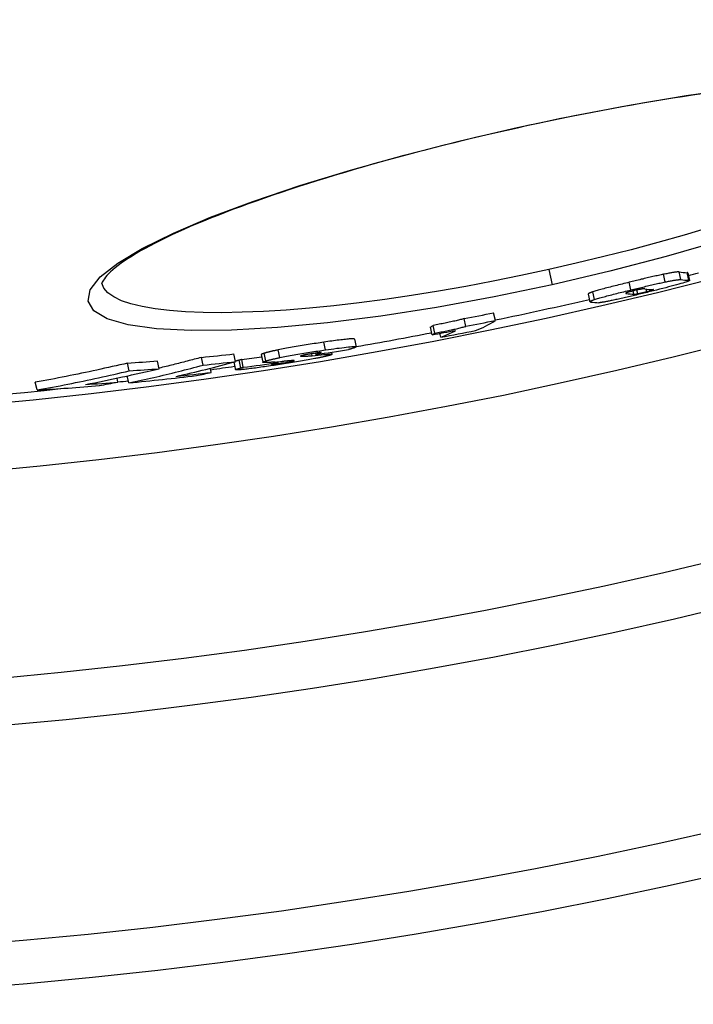
# Model space of a CAD drawing. Units: millimetres. Extents: x 3560 to 23633, y -2176 to 9064.
# Drawn here: x 20692 to 20778, y 786 to 912 of the extents above; entities that cross this region are included whole.
import ezdxf

# ---------------------------------------------------------------- set-up
doc = ezdxf.new("R2010")
doc.units = ezdxf.units.MM

msp = doc.modelspace()

# ---------------------------------------------------------------- linework, layer by layer
for p, q in [((20755.92, 897.79), (20755.9, 897.86)), ((20759.92, 879.75), (20760.35, 877.8)), ((20776.77, 878.47), (20776.55, 879.45)), ((20774.77, 878.17), (20774.56, 879.15)), ((20777.78, 878.38), (20777.56, 879.36)), ((20777.66, 879.33), (20777.87, 878.36)), ((20770.4, 877.16), (20770.18, 878.14)), ((20770.79, 876.62), (20770.7, 877.04)), ((20771.27, 876.68), (20771.16, 877.15)), ((20772.42, 876.94), (20772.35, 877.26)), ((20773.1, 877.12), (20773.08, 877.2)), ((20764.96, 876.63), (20765.18, 875.66)), ((20765.77, 875.94), (20765.56, 876.92)), ((20769.8, 876.71), (20769.79, 876.78)), ((20749.35, 872.52), (20749.13, 873.5)), ((20753.12, 873.26), (20752.9, 874.24)), ((20745.05, 871.44), (20744.84, 872.42)), ((20745.42, 871.66), (20745.2, 872.63)), ((20735.15, 870.9), (20735.37, 869.92)), ((20746.16, 871.13), (20746.05, 871.63)), ((20725.65, 868.54), (20725.43, 869.52)), ((20731.47, 869.52), (20731.25, 870.5)), ((20715.86, 867.58), (20715.64, 868.56)), ((20719.99, 868.02), (20719.77, 869)), ((20720.68, 867.22), (20720.46, 868.2)), ((20720.99, 867.31), (20720.78, 868.28)), ((20723.27, 868.92), (20723.49, 867.94)), ((20723.88, 868.11), (20723.66, 869.09)), ((20727.31, 868.09), (20727.3, 868.16)), ((20728.34, 868.7), (20728.33, 868.75)), ((20729.76, 868.78), (20729.71, 869.03)), ((20730.25, 868.93), (20730.21, 869.11)), ((20730.48, 869), (20730.45, 869.14)), ((20730.9, 869.16), (20730.9, 869.17)), ((20731.3, 868.92), (20731.26, 869.08)), ((20732.21, 869.22), (20732.27, 868.94)), ((20706.45, 866.85), (20706.23, 867.84)), ((20710.26, 867.12), (20710.04, 868.1)), ((20716.91, 866.65), (20716.79, 867.18)), ((20719.76, 867.96), (20719.98, 866.98)), ((20725.29, 867.89), (20725.27, 867.99)), ((20725.45, 867.76), (20725.4, 868)), ((20705, 865.42), (20704.89, 865.91)), ((20706.4, 865.31), (20706.2, 866.2)), ((20694.69, 864.41), (20694.47, 865.39))]:
    msp.add_line(p, q)
at = {"flags": 128}
for points in [[(20755.9, 897.86), (20763.21, 899.4), (20770.43, 900.76), (20777.45, 901.92), (20784.15, 902.86)], [(20779.48, 902.15), (20778.25, 901.97), (20776.99, 901.78), (20775.73, 901.58), (20774.45, 901.37), (20773.16, 901.16), (20771.87, 900.94), (20770.56, 900.71), (20769.25, 900.48), (20767.93, 900.24), (20766.6, 899.99), (20765.27, 899.73), (20763.94, 899.47), (20762.6, 899.21), (20761.27, 898.94), (20759.93, 898.66), (20758.59, 898.37), (20757.25, 898.09), (20755.92, 897.79)], [(20760.35, 877.8), (20752.95, 876.26), (20745.63, 874.92), (20738.5, 873.81), (20731.7, 872.95), (20725.33, 872.36), (20719.5, 872.03), (20714.33, 871.98), (20709.91, 872.21), (20706.32, 872.71), (20703.64, 873.48), (20701.92, 874.49), (20701.2, 875.74), (20701.48, 877.19), (20702.75, 878.81), (20704.98, 880.57), (20708.11, 882.45), (20712.08, 884.41), (20716.8, 886.41), (20722.2, 888.44), (20728.19, 890.46), (20734.66, 892.44), (20741.51, 894.35), (20748.63, 896.17), (20755.9, 897.86)], [(20755.92, 897.79), (20754.58, 897.49), (20753.24, 897.19), (20751.91, 896.88), (20750.57, 896.56), (20749.24, 896.24), (20747.92, 895.92), (20746.6, 895.59), (20745.28, 895.26), (20743.98, 894.93), (20742.68, 894.59), (20741.39, 894.25), (20740.12, 893.9), (20738.86, 893.55), (20737.6, 893.21), (20736.36, 892.85), (20735.14, 892.5), (20733.92, 892.14), (20732.71, 891.78), (20731.52, 891.42), (20730.35, 891.06), (20729.19, 890.69), (20728.05, 890.33), (20726.93, 889.96), (20725.82, 889.59), (20724.74, 889.23), (20723.67, 888.86), (20722.63, 888.49), (20721.61, 888.13), (20720.61, 887.76), (20719.62, 887.39), (20718.67, 887.03), (20717.73, 886.66), (20716.81, 886.3), (20715.92, 885.94), (20715.06, 885.58), (20714.22, 885.22), (20713.4, 884.86), (20712.62, 884.51), (20711.86, 884.16), (20711.13, 883.81), (20710.43, 883.46), (20709.75, 883.12), (20709.11, 882.78), (20708.49, 882.45), (20707.9, 882.12), (20707.34, 881.79), (20706.82, 881.47), (20706.32, 881.16), (20705.86, 880.85), (20705.43, 880.55), (20705.03, 880.26), (20704.67, 879.98), (20704.34, 879.71), (20704.05, 879.45), (20703.8, 879.21), (20703.59, 878.98), (20703.42, 878.77), (20703.28, 878.58), (20703.16, 878.41), (20703.08, 878.27), (20703.01, 878.15), (20702.97, 878.07), (20702.95, 878.01), (20702.94, 878)], [(20780.43, 885.13), (20777.17, 884.15), (20773.82, 883.2), (20770.41, 882.28), (20766.94, 881.4), (20763.44, 880.55), (20759.92, 879.75)], [(20781.83, 883.42), (20774.91, 881.41), (20767.71, 879.53), (20760.35, 877.8)], [(20759.92, 879.75), (20756.38, 878.99), (20752.85, 878.27), (20749.34, 877.61), (20745.86, 877), (20742.42, 876.45), (20739.05, 875.96), (20735.75, 875.52), (20732.54, 875.15), (20729.43, 874.84), (20726.43, 874.6), (20723.56, 874.42), (20720.83, 874.31), (20718.26, 874.26), (20715.86, 874.29), (20713.62, 874.37), (20711.58, 874.53), (20709.74, 874.75), (20708.09, 875.03), (20706.67, 875.38), (20705.46, 875.79), (20704.48, 876.26), (20703.73, 876.79), (20703.22, 877.37), (20702.94, 878)], [(20776.55, 879.45), (20776.53, 879.45), (20776.5, 879.46), (20776.47, 879.46), (20776.43, 879.46), (20776.39, 879.45), (20776.34, 879.45), (20776.29, 879.45), (20776.23, 879.44), (20776.17, 879.44), (20776.1, 879.43), (20776.03, 879.42), (20775.95, 879.41), (20775.87, 879.39), (20775.77, 879.38), (20775.68, 879.36), (20775.58, 879.35), (20775.47, 879.33), (20775.35, 879.31), (20775.23, 879.28), (20775.11, 879.26), (20774.98, 879.23), (20774.84, 879.21), (20774.7, 879.18), (20774.56, 879.15)], [(20774.56, 879.15), (20774.4, 879.12), (20774.24, 879.08), (20774.08, 879.05), (20773.91, 879.01), (20773.74, 878.97), (20773.56, 878.94), (20773.39, 878.9), (20773.21, 878.86), (20773.03, 878.81), (20772.84, 878.77), (20772.66, 878.73), (20772.47, 878.69), (20772.28, 878.64), (20772.09, 878.6), (20771.9, 878.55), (20771.71, 878.51), (20771.52, 878.46), (20771.33, 878.42), (20771.13, 878.37), (20770.94, 878.32), (20770.75, 878.28), (20770.56, 878.23), (20770.37, 878.18), (20770.18, 878.14)], [(20777.78, 878.38), (20777.83, 878.38), (20777.86, 878.37), (20777.87, 878.36), (20777.87, 878.34), (20777.85, 878.32), (20777.8, 878.3), (20777.73, 878.27), (20777.64, 878.23), (20777.52, 878.19), (20777.38, 878.14), (20777.21, 878.09), (20777, 878.03), (20776.76, 877.96), (20776.5, 877.89), (20776.21, 877.81), (20775.89, 877.72), (20775.55, 877.63), (20775.2, 877.54), (20774.83, 877.44), (20774.45, 877.34), (20774.06, 877.25), (20773.66, 877.15), (20773.26, 877.05), (20772.85, 876.95)], [(20774.77, 878.17), (20774.92, 878.2), (20775.06, 878.23), (20775.19, 878.26), (20775.32, 878.28), (20775.45, 878.31), (20775.57, 878.33), (20775.68, 878.35), (20775.79, 878.37), (20775.89, 878.39), (20775.99, 878.4), (20776.08, 878.42), (20776.17, 878.43), (20776.25, 878.44), (20776.32, 878.45), (20776.39, 878.46), (20776.45, 878.46), (20776.51, 878.47), (20776.56, 878.47), (20776.6, 878.48), (20776.65, 878.48), (20776.68, 878.48), (20776.72, 878.48), (20776.75, 878.48), (20776.77, 878.47)], [(20777.66, 879.33), (20777.66, 879.34), (20777.66, 879.34), (20777.65, 879.34), (20777.65, 879.34), (20777.65, 879.34), (20777.65, 879.34), (20777.65, 879.35), (20777.64, 879.35), (20777.64, 879.35), (20777.64, 879.35), (20777.63, 879.35), (20777.63, 879.35), (20777.63, 879.35), (20777.62, 879.35), (20777.62, 879.35), (20777.61, 879.35), (20777.61, 879.36), (20777.6, 879.36), (20777.6, 879.36), (20777.59, 879.36), (20777.58, 879.36), (20777.58, 879.36), (20777.57, 879.36), (20777.56, 879.36)], [(20770.18, 878.14), (20769.95, 878.08), (20769.73, 878.02), (20769.5, 877.97), (20769.27, 877.91), (20769.05, 877.86), (20768.82, 877.8), (20768.6, 877.74), (20768.38, 877.69), (20768.17, 877.63), (20767.95, 877.58), (20767.74, 877.53), (20767.53, 877.47), (20767.33, 877.42), (20767.13, 877.37), (20766.94, 877.31), (20766.75, 877.26), (20766.57, 877.21), (20766.4, 877.17), (20766.23, 877.12), (20766.08, 877.07), (20765.93, 877.03), (20765.79, 876.99), (20765.67, 876.95), (20765.56, 876.92)], [(20765.77, 875.94), (20765.89, 875.98), (20766.01, 876.01), (20766.15, 876.05), (20766.29, 876.1), (20766.45, 876.14), (20766.61, 876.19), (20766.79, 876.24), (20766.97, 876.29), (20767.15, 876.34), (20767.35, 876.39), (20767.55, 876.44), (20767.75, 876.49), (20767.96, 876.55), (20768.17, 876.6), (20768.38, 876.66), (20768.6, 876.71), (20768.82, 876.77), (20769.04, 876.82), (20769.26, 876.88), (20769.49, 876.93), (20769.72, 876.99), (20769.94, 877.05), (20770.17, 877.1), (20770.4, 877.16)], [(20772.85, 876.95), (20772.66, 876.9), (20772.46, 876.85), (20772.26, 876.8), (20772.06, 876.75), (20771.86, 876.71), (20771.67, 876.66), (20771.47, 876.61), (20771.27, 876.56), (20771.07, 876.51), (20770.87, 876.47), (20770.68, 876.42), (20770.48, 876.38), (20770.29, 876.33), (20770.1, 876.29), (20769.91, 876.24), (20769.72, 876.2), (20769.53, 876.16), (20769.35, 876.11), (20769.17, 876.07), (20768.99, 876.03), (20768.82, 876), (20768.65, 875.96), (20768.49, 875.92), (20768.33, 875.89)], [(20770.84, 877.08), (20770.8, 877.07), (20770.75, 877.05), (20770.7, 877.04), (20770.66, 877.03), (20770.61, 877.02), (20770.57, 877.01), (20770.52, 877), (20770.48, 876.98), (20770.43, 876.97), (20770.39, 876.96), (20770.34, 876.95), (20770.3, 876.94), (20770.26, 876.93), (20770.22, 876.92), (20770.18, 876.91), (20770.15, 876.9), (20770.11, 876.89), (20770.08, 876.88), (20770.04, 876.87), (20770.01, 876.86), (20769.98, 876.85), (20769.96, 876.84), (20769.93, 876.83), (20769.91, 876.83)], [(20770.4, 877.16), (20770.59, 877.21), (20770.78, 877.25), (20770.97, 877.3), (20771.16, 877.34), (20771.35, 877.39), (20771.54, 877.44), (20771.73, 877.48), (20771.93, 877.53), (20772.12, 877.57), (20772.31, 877.62), (20772.5, 877.66), (20772.68, 877.71), (20772.87, 877.75), (20773.06, 877.79), (20773.24, 877.84), (20773.42, 877.88), (20773.6, 877.92), (20773.78, 877.96), (20773.96, 878), (20774.13, 878.03), (20774.29, 878.07), (20774.46, 878.11), (20774.62, 878.14), (20774.77, 878.17)], [(20772.17, 877.29), (20772.15, 877.29), (20772.14, 877.29), (20772.12, 877.29), (20772.1, 877.29), (20772.07, 877.29), (20772.05, 877.29), (20772.02, 877.29), (20771.99, 877.29), (20771.96, 877.29), (20771.93, 877.29), (20771.89, 877.28), (20771.85, 877.28), (20771.8, 877.27), (20771.75, 877.26), (20771.69, 877.26), (20771.63, 877.25), (20771.56, 877.23), (20771.48, 877.22), (20771.39, 877.2), (20771.29, 877.18), (20771.19, 877.16), (20771.08, 877.13), (20770.96, 877.11), (20770.84, 877.08)], [(20771.27, 876.68), (20771.3, 876.68), (20771.33, 876.69), (20771.37, 876.7), (20771.4, 876.7), (20771.44, 876.71), (20771.49, 876.72), (20771.53, 876.73), (20771.57, 876.74), (20771.62, 876.75), (20771.67, 876.76), (20771.72, 876.77), (20771.77, 876.78), (20771.82, 876.8), (20771.87, 876.81), (20771.93, 876.82), (20771.98, 876.83), (20772.04, 876.85), (20772.09, 876.86), (20772.15, 876.87), (20772.2, 876.89), (20772.26, 876.9), (20772.31, 876.91), (20772.37, 876.93), (20772.42, 876.94)], [(20772.42, 876.94), (20772.46, 876.95), (20772.5, 876.96), (20772.54, 876.97), (20772.57, 876.98), (20772.61, 876.99), (20772.64, 877), (20772.68, 877), (20772.71, 877.01), (20772.74, 877.02), (20772.77, 877.03), (20772.8, 877.04), (20772.83, 877.05), (20772.86, 877.05), (20772.89, 877.06), (20772.91, 877.07), (20772.94, 877.07), (20772.96, 877.08), (20772.98, 877.09), (20773, 877.09), (20773.02, 877.1), (20773.04, 877.1), (20773.06, 877.11), (20773.08, 877.12), (20773.1, 877.12)], [(20773.1, 877.12), (20773.12, 877.13), (20773.14, 877.13), (20773.15, 877.14), (20773.17, 877.14), (20773.19, 877.15), (20773.2, 877.16), (20773.21, 877.16), (20773.22, 877.16), (20773.23, 877.17), (20773.24, 877.17), (20773.25, 877.18), (20773.26, 877.18), (20773.26, 877.18), (20773.27, 877.18), (20773.27, 877.19), (20773.27, 877.19), (20773.27, 877.19), (20773.27, 877.19), (20773.27, 877.19), (20773.27, 877.2), (20773.27, 877.2), (20773.26, 877.2), (20773.26, 877.2), (20773.25, 877.2)], [(20765.56, 876.92), (20765.5, 876.9), (20765.44, 876.88), (20765.39, 876.86), (20765.35, 876.84), (20765.3, 876.83), (20765.26, 876.81), (20765.22, 876.8), (20765.19, 876.78), (20765.16, 876.77), (20765.13, 876.76), (20765.1, 876.75), (20765.08, 876.73), (20765.06, 876.72), (20765.04, 876.71), (20765.02, 876.7), (20765.01, 876.69), (20765, 876.69), (20764.99, 876.68), (20764.98, 876.67), (20764.97, 876.66), (20764.97, 876.65), (20764.96, 876.65), (20764.96, 876.64), (20764.96, 876.63)], [(20765.29, 875.61), (20765.26, 875.62), (20765.24, 875.62), (20765.23, 875.62), (20765.21, 875.63), (20765.2, 875.64), (20765.19, 875.64), (20765.18, 875.65), (20765.18, 875.66), (20765.18, 875.67), (20765.18, 875.68), (20765.19, 875.69), (20765.2, 875.7), (20765.22, 875.71), (20765.24, 875.73), (20765.27, 875.74), (20765.3, 875.76), (20765.33, 875.78), (20765.38, 875.79), (20765.42, 875.81), (20765.48, 875.84), (20765.54, 875.86), (20765.61, 875.88), (20765.69, 875.91), (20765.77, 875.94)], [(20768.33, 875.89), (20768.18, 875.86), (20768.03, 875.83), (20767.9, 875.8), (20767.76, 875.77), (20767.64, 875.74), (20767.51, 875.72), (20767.4, 875.7), (20767.29, 875.67), (20767.18, 875.65), (20767.08, 875.64), (20766.99, 875.62), (20766.91, 875.6), (20766.83, 875.59), (20766.75, 875.58), (20766.68, 875.57), (20766.62, 875.56), (20766.56, 875.55), (20766.51, 875.54), (20766.46, 875.54), (20766.42, 875.53), (20766.38, 875.53), (20766.35, 875.53), (20766.32, 875.53), (20766.3, 875.53)], [(20769.91, 876.83), (20769.88, 876.82), (20769.85, 876.81), (20769.83, 876.8), (20769.8, 876.79), (20769.79, 876.78), (20769.77, 876.77), (20769.76, 876.77), (20769.75, 876.76), (20769.75, 876.75), (20769.74, 876.75), (20769.74, 876.74), (20769.74, 876.74), (20769.74, 876.74), (20769.74, 876.73), (20769.74, 876.73), (20769.75, 876.73), (20769.75, 876.72), (20769.76, 876.72), (20769.76, 876.72), (20769.77, 876.72), (20769.78, 876.71), (20769.79, 876.71), (20769.8, 876.71), (20769.8, 876.71)], [(20770.79, 876.62), (20770.8, 876.62), (20770.82, 876.62), (20770.83, 876.62), (20770.84, 876.62), (20770.85, 876.62), (20770.87, 876.62), (20770.88, 876.62), (20770.89, 876.62), (20770.91, 876.62), (20770.93, 876.63), (20770.94, 876.63), (20770.96, 876.63), (20770.98, 876.63), (20771, 876.63), (20771.02, 876.64), (20771.04, 876.64), (20771.07, 876.64), (20771.09, 876.64), (20771.12, 876.65), (20771.14, 876.65), (20771.17, 876.66), (20771.2, 876.66), (20771.24, 876.67), (20771.27, 876.68)], [(20749.13, 873.5), (20749.03, 873.47), (20748.93, 873.44), (20748.81, 873.41), (20748.69, 873.38), (20748.55, 873.34), (20748.41, 873.31), (20748.26, 873.27), (20748.11, 873.24), (20747.94, 873.2), (20747.78, 873.16), (20747.61, 873.12), (20747.43, 873.08), (20747.25, 873.05), (20747.07, 873.01), (20746.89, 872.97), (20746.71, 872.93), (20746.52, 872.89), (20746.34, 872.86), (20746.15, 872.82), (20745.96, 872.78), (20745.77, 872.74), (20745.58, 872.71), (20745.39, 872.67), (20745.2, 872.63)], [(20745.42, 871.66), (20745.61, 871.69), (20745.8, 871.73), (20745.99, 871.77), (20746.18, 871.8), (20746.37, 871.84), (20746.55, 871.88), (20746.74, 871.92), (20746.92, 871.95), (20747.11, 871.99), (20747.29, 872.03), (20747.47, 872.07), (20747.65, 872.11), (20747.82, 872.15), (20747.99, 872.18), (20748.16, 872.22), (20748.32, 872.26), (20748.48, 872.29), (20748.63, 872.33), (20748.77, 872.36), (20748.9, 872.4), (20749.03, 872.43), (20749.14, 872.46), (20749.25, 872.49), (20749.35, 872.52)], [(20735.15, 870.9), (20735.14, 870.91), (20735.12, 870.92), (20735.08, 870.93), (20735.02, 870.93), (20734.95, 870.94), (20734.87, 870.93), (20734.76, 870.93), (20734.64, 870.92), (20734.5, 870.91), (20734.35, 870.9), (20734.19, 870.88), (20734.01, 870.86), (20733.82, 870.84), (20733.62, 870.82), (20733.41, 870.79), (20733.19, 870.77), (20732.97, 870.74), (20732.73, 870.71), (20732.5, 870.67), (20732.26, 870.64), (20732.01, 870.61), (20731.76, 870.57), (20731.51, 870.53), (20731.25, 870.5)], [(20725.43, 869.52), (20725.33, 869.5), (20725.23, 869.48), (20725.14, 869.46), (20725.04, 869.44), (20724.95, 869.42), (20724.86, 869.4), (20724.77, 869.38), (20724.69, 869.36), (20724.61, 869.34), (20724.53, 869.32), (20724.45, 869.3), (20724.38, 869.28), (20724.3, 869.27), (20724.23, 869.25), (20724.17, 869.23), (20724.1, 869.21), (20724.04, 869.2), (20723.98, 869.18), (20723.92, 869.17), (20723.86, 869.15), (20723.81, 869.14), (20723.76, 869.12), (20723.71, 869.11), (20723.66, 869.09)], [(20731.25, 870.5), (20731.01, 870.46), (20730.77, 870.43), (20730.52, 870.39), (20730.27, 870.35), (20730.02, 870.32), (20729.77, 870.28), (20729.52, 870.24), (20729.26, 870.2), (20729.01, 870.16), (20728.75, 870.12), (20728.5, 870.08), (20728.24, 870.04), (20727.99, 869.99), (20727.73, 869.95), (20727.48, 869.91), (20727.23, 869.86), (20726.99, 869.82), (20726.75, 869.78), (20726.51, 869.73), (20726.28, 869.69), (20726.06, 869.65), (20725.84, 869.6), (20725.64, 869.56), (20725.43, 869.52)], [(20725.65, 868.54), (20725.85, 868.58), (20726.06, 868.62), (20726.28, 868.67), (20726.5, 868.71), (20726.73, 868.75), (20726.97, 868.8), (20727.21, 868.84), (20727.45, 868.88), (20727.7, 868.93), (20727.95, 868.97), (20728.21, 869.01), (20728.46, 869.06), (20728.72, 869.1), (20728.97, 869.14), (20729.23, 869.18), (20729.48, 869.22), (20729.74, 869.26), (20729.99, 869.3), (20730.24, 869.34), (20730.49, 869.37), (20730.74, 869.41), (20730.98, 869.45), (20731.23, 869.48), (20731.47, 869.52)], [(20731.47, 869.52), (20731.83, 869.57), (20732.19, 869.62), (20732.54, 869.67), (20732.89, 869.72), (20733.22, 869.76), (20733.54, 869.8), (20733.84, 869.84), (20734.12, 869.87), (20734.38, 869.9), (20734.62, 869.92), (20734.82, 869.94), (20735, 869.95), (20735.14, 869.96), (20735.24, 869.95), (20735.32, 869.95), (20735.36, 869.93), (20735.37, 869.91), (20735.36, 869.89), (20735.32, 869.86), (20735.26, 869.83), (20735.17, 869.8), (20735.07, 869.76), (20734.96, 869.72), (20734.83, 869.68)], [(20734.83, 869.68), (20734.81, 869.67), (20734.8, 869.67), (20734.78, 869.67), (20734.77, 869.66), (20734.75, 869.66), (20734.74, 869.65), (20734.72, 869.65), (20734.7, 869.64), (20734.68, 869.64), (20734.67, 869.63), (20734.65, 869.63), (20734.63, 869.62), (20734.61, 869.62), (20734.6, 869.61), (20734.58, 869.61), (20734.56, 869.6), (20734.54, 869.6), (20734.52, 869.59), (20734.5, 869.58), (20734.48, 869.58), (20734.46, 869.57), (20734.44, 869.57), (20734.42, 869.56), (20734.4, 869.56)], [(20715.64, 868.56), (20715.42, 868.5), (20715.19, 868.44), (20714.97, 868.38), (20714.74, 868.32), (20714.52, 868.26), (20714.3, 868.2), (20714.07, 868.15), (20713.85, 868.09), (20713.62, 868.03), (20713.4, 867.97), (20713.17, 867.91), (20712.95, 867.86), (20712.72, 867.8), (20712.5, 867.74), (20712.27, 867.69), (20712.05, 867.63), (20711.82, 867.57), (20711.6, 867.52), (20711.37, 867.46), (20711.15, 867.41), (20710.92, 867.35), (20710.7, 867.3), (20710.47, 867.25), (20710.24, 867.19)], [(20720.46, 868.2), (20720.44, 868.2), (20720.42, 868.19), (20720.39, 868.18), (20720.37, 868.18), (20720.35, 868.17), (20720.33, 868.17), (20720.3, 868.16), (20720.28, 868.15), (20720.26, 868.15), (20720.24, 868.14), (20720.22, 868.14), (20720.2, 868.13), (20720.18, 868.12), (20720.16, 868.12), (20720.14, 868.11), (20720.12, 868.11), (20720.1, 868.1), (20720.08, 868.09), (20720.06, 868.09), (20720.05, 868.08), (20720.03, 868.08), (20720.01, 868.07), (20719.99, 868.07), (20719.98, 868.06)], [(20720.78, 868.28), (20720.76, 868.28), (20720.75, 868.28), (20720.74, 868.28), (20720.73, 868.27), (20720.72, 868.27), (20720.7, 868.27), (20720.69, 868.26), (20720.68, 868.26), (20720.67, 868.26), (20720.65, 868.25), (20720.64, 868.25), (20720.63, 868.25), (20720.61, 868.24), (20720.6, 868.24), (20720.59, 868.24), (20720.57, 868.23), (20720.56, 868.23), (20720.55, 868.23), (20720.53, 868.22), (20720.52, 868.22), (20720.51, 868.21), (20720.49, 868.21), (20720.48, 868.21), (20720.46, 868.2)], [(20723.66, 869.09), (20723.63, 869.08), (20723.6, 869.07), (20723.57, 869.06), (20723.55, 869.05), (20723.52, 869.05), (20723.5, 869.04), (20723.47, 869.03), (20723.45, 869.02), (20723.43, 869.01), (20723.41, 869), (20723.39, 869), (20723.37, 868.99), (20723.35, 868.98), (20723.34, 868.98), (20723.33, 868.97), (20723.31, 868.96), (20723.3, 868.96), (20723.29, 868.95), (20723.29, 868.94), (20723.28, 868.94), (20723.27, 868.93), (20723.27, 868.93), (20723.27, 868.92), (20723.27, 868.92)], [(20723.88, 868.11), (20723.93, 868.13), (20723.98, 868.14), (20724.03, 868.16), (20724.08, 868.17), (20724.14, 868.19), (20724.19, 868.2), (20724.25, 868.22), (20724.32, 868.24), (20724.38, 868.25), (20724.45, 868.27), (20724.52, 868.29), (20724.59, 868.3), (20724.67, 868.32), (20724.74, 868.34), (20724.82, 868.36), (20724.91, 868.38), (20724.99, 868.4), (20725.08, 868.42), (20725.17, 868.44), (20725.26, 868.46), (20725.35, 868.48), (20725.45, 868.5), (20725.55, 868.52), (20725.65, 868.54)], [(20730.1, 868.41), (20729.9, 868.37), (20729.68, 868.33), (20729.46, 868.29), (20729.24, 868.24), (20729, 868.2), (20728.76, 868.16), (20728.52, 868.12), (20728.27, 868.08), (20728.02, 868.03), (20727.76, 867.99), (20727.51, 867.95), (20727.25, 867.9), (20726.99, 867.86), (20726.73, 867.82), (20726.47, 867.78), (20726.21, 867.74), (20725.95, 867.7), (20725.7, 867.66), (20725.44, 867.62), (20725.19, 867.59), (20724.93, 867.55), (20724.68, 867.51), (20724.44, 867.48), (20724.19, 867.44)], [(20727.17, 868.15), (20727.14, 868.15), (20727.11, 868.15), (20727.07, 868.14), (20727.03, 868.14), (20726.99, 868.14), (20726.94, 868.13), (20726.89, 868.13), (20726.84, 868.13), (20726.79, 868.12), (20726.74, 868.12), (20726.69, 868.11), (20726.64, 868.11), (20726.58, 868.1), (20726.53, 868.1), (20726.47, 868.09), (20726.41, 868.09), (20726.36, 868.08), (20726.3, 868.08), (20726.24, 868.07), (20726.18, 868.07), (20726.13, 868.06), (20726.07, 868.06), (20726.02, 868.06), (20725.96, 868.05)], [(20727.31, 868.09), (20727.34, 868.1), (20727.37, 868.1), (20727.39, 868.11), (20727.41, 868.12), (20727.43, 868.12), (20727.44, 868.13), (20727.45, 868.13), (20727.45, 868.14), (20727.46, 868.14), (20727.46, 868.15), (20727.45, 868.15), (20727.45, 868.15), (20727.44, 868.15), (20727.42, 868.16), (20727.41, 868.16), (20727.39, 868.16), (20727.37, 868.16), (20727.35, 868.16), (20727.32, 868.16), (20727.3, 868.16), (20727.27, 868.16), (20727.24, 868.15), (20727.21, 868.15), (20727.17, 868.15)], [(20728.36, 868.76), (20728.35, 868.76), (20728.34, 868.75), (20728.32, 868.75), (20728.31, 868.74), (20728.3, 868.74), (20728.29, 868.74), (20728.29, 868.73), (20728.28, 868.73), (20728.28, 868.73), (20728.27, 868.72), (20728.27, 868.72), (20728.27, 868.72), (20728.27, 868.72), (20728.27, 868.71), (20728.27, 868.71), (20728.28, 868.71), (20728.28, 868.71), (20728.29, 868.71), (20728.29, 868.71), (20728.3, 868.7), (20728.31, 868.7), (20728.32, 868.7), (20728.33, 868.7), (20728.34, 868.7)], [(20728.34, 868.7), (20728.37, 868.7), (20728.41, 868.7), (20728.45, 868.7), (20728.5, 868.7), (20728.55, 868.7), (20728.6, 868.7), (20728.66, 868.71), (20728.71, 868.71), (20728.77, 868.71), (20728.83, 868.72), (20728.89, 868.72), (20728.95, 868.72), (20729.02, 868.73), (20729.08, 868.73), (20729.14, 868.74), (20729.21, 868.74), (20729.28, 868.75), (20729.35, 868.75), (20729.41, 868.76), (20729.48, 868.76), (20729.55, 868.77), (20729.62, 868.77), (20729.69, 868.78), (20729.76, 868.78)], [(20730.09, 869.09), (20730, 869.08), (20729.91, 869.07), (20729.82, 869.05), (20729.73, 869.04), (20729.64, 869.02), (20729.55, 869.01), (20729.46, 868.99), (20729.36, 868.98), (20729.27, 868.96), (20729.19, 868.95), (20729.1, 868.93), (20729.02, 868.92), (20728.94, 868.9), (20728.86, 868.89), (20728.8, 868.87), (20728.73, 868.86), (20728.67, 868.84), (20728.61, 868.83), (20728.56, 868.82), (20728.52, 868.8), (20728.47, 868.79), (20728.43, 868.78), (20728.4, 868.77), (20728.36, 868.76)], [(20730.9, 869.16), (20730.9, 869.16), (20730.9, 869.17), (20730.89, 869.17), (20730.89, 869.17), (20730.88, 869.17), (20730.86, 869.17), (20730.85, 869.17), (20730.83, 869.17), (20730.8, 869.17), (20730.78, 869.17), (20730.74, 869.17), (20730.71, 869.17), (20730.67, 869.17), (20730.63, 869.16), (20730.59, 869.16), (20730.54, 869.15), (20730.49, 869.15), (20730.44, 869.14), (20730.38, 869.13), (20730.33, 869.12), (20730.27, 869.12), (20730.21, 869.11), (20730.15, 869.1), (20730.09, 869.09)], [(20731.91, 868.8), (20731.86, 868.79), (20731.81, 868.78), (20731.76, 868.76), (20731.7, 868.75), (20731.64, 868.73), (20731.58, 868.72), (20731.52, 868.71), (20731.46, 868.69), (20731.39, 868.68), (20731.32, 868.66), (20731.25, 868.64), (20731.18, 868.63), (20731.1, 868.61), (20731.02, 868.59), (20730.94, 868.58), (20730.86, 868.56), (20730.77, 868.54), (20730.69, 868.52), (20730.59, 868.5), (20730.5, 868.48), (20730.4, 868.47), (20730.31, 868.45), (20730.2, 868.43), (20730.1, 868.41)], [(20730.48, 869), (20730.51, 869.01), (20730.53, 869.02), (20730.55, 869.02), (20730.58, 869.03), (20730.6, 869.04), (20730.62, 869.05), (20730.64, 869.05), (20730.66, 869.06), (20730.68, 869.07), (20730.7, 869.07), (20730.72, 869.08), (20730.74, 869.09), (20730.76, 869.09), (20730.78, 869.1), (20730.8, 869.11), (20730.81, 869.11), (20730.83, 869.12), (20730.84, 869.13), (20730.86, 869.13), (20730.87, 869.14), (20730.88, 869.14), (20730.89, 869.15), (20730.9, 869.15), (20730.9, 869.16)], [(20731.3, 868.92), (20731.41, 868.93), (20731.52, 868.94), (20731.63, 868.95), (20731.72, 868.95), (20731.81, 868.96), (20731.89, 868.96), (20731.97, 868.97), (20732.04, 868.97), (20732.1, 868.97), (20732.15, 868.97), (20732.19, 868.97), (20732.23, 868.96), (20732.25, 868.96), (20732.27, 868.95), (20732.27, 868.94), (20732.27, 868.93), (20732.26, 868.92), (20732.23, 868.91), (20732.2, 868.89), (20732.16, 868.88), (20732.11, 868.86), (20732.05, 868.84), (20731.98, 868.82), (20731.91, 868.8)], [(20706.23, 867.84), (20705.75, 867.72), (20705.26, 867.61), (20704.77, 867.5), (20704.28, 867.39), (20703.79, 867.28), (20703.3, 867.17), (20702.82, 867.06), (20702.33, 866.95), (20701.84, 866.85), (20701.35, 866.74), (20700.86, 866.64), (20700.37, 866.54), (20699.88, 866.44), (20699.39, 866.34), (20698.9, 866.24), (20698.4, 866.14), (20697.91, 866.04), (20697.42, 865.95), (20696.93, 865.85), (20696.44, 865.76), (20695.95, 865.66), (20695.46, 865.57), (20694.96, 865.48), (20694.47, 865.39)], [(20706.4, 865.31), (20706.79, 865.39), (20707.19, 865.48), (20707.59, 865.56), (20707.98, 865.65), (20708.38, 865.74), (20708.78, 865.82), (20709.17, 865.91), (20709.57, 866), (20709.96, 866.1), (20710.36, 866.19), (20710.75, 866.28), (20711.15, 866.38), (20711.54, 866.47), (20711.93, 866.57), (20712.33, 866.66), (20712.72, 866.76), (20713.11, 866.86), (20713.51, 866.96), (20713.9, 867.06), (20714.29, 867.16), (20714.68, 867.27), (20715.07, 867.37), (20715.47, 867.48), (20715.86, 867.58)], [(20720.03, 866.96), (20720, 866.96), (20719.99, 866.97), (20719.98, 866.97), (20719.98, 866.98), (20719.98, 866.99), (20719.98, 866.99), (20720, 867), (20720.01, 867.01), (20720.03, 867.02), (20720.05, 867.03), (20720.08, 867.04), (20720.11, 867.05), (20720.15, 867.07), (20720.18, 867.08), (20720.22, 867.09), (20720.27, 867.11), (20720.31, 867.12), (20720.36, 867.13), (20720.41, 867.15), (20720.46, 867.16), (20720.51, 867.18), (20720.57, 867.19), (20720.62, 867.21), (20720.68, 867.22)], [(20724.19, 867.44), (20723.95, 867.41), (20723.71, 867.37), (20723.47, 867.34), (20723.23, 867.31), (20723, 867.27), (20722.77, 867.24), (20722.54, 867.21), (20722.32, 867.18), (20722.11, 867.16), (20721.9, 867.13), (20721.7, 867.11), (20721.5, 867.08), (20721.31, 867.06), (20721.13, 867.04), (20720.96, 867.02), (20720.81, 867.01), (20720.66, 866.99), (20720.53, 866.98), (20720.41, 866.97), (20720.3, 866.96), (20720.21, 866.96), (20720.14, 866.96), (20720.07, 866.96), (20720.03, 866.96)], [(20720.68, 867.22), (20720.7, 867.23), (20720.71, 867.23), (20720.73, 867.24), (20720.74, 867.24), (20720.75, 867.24), (20720.77, 867.25), (20720.78, 867.25), (20720.79, 867.25), (20720.8, 867.26), (20720.82, 867.26), (20720.83, 867.26), (20720.84, 867.27), (20720.86, 867.27), (20720.87, 867.27), (20720.88, 867.28), (20720.9, 867.28), (20720.91, 867.28), (20720.92, 867.29), (20720.93, 867.29), (20720.95, 867.29), (20720.96, 867.3), (20720.97, 867.3), (20720.98, 867.3), (20720.99, 867.31)], [(20723.56, 867.91), (20723.54, 867.91), (20723.52, 867.92), (20723.51, 867.92), (20723.5, 867.92), (20723.49, 867.93), (20723.49, 867.94), (20723.49, 867.94), (20723.49, 867.95), (20723.49, 867.96), (20723.5, 867.96), (20723.51, 867.97), (20723.53, 867.98), (20723.54, 867.99), (20723.56, 868), (20723.58, 868.01), (20723.61, 868.02), (20723.64, 868.03), (20723.66, 868.04), (20723.69, 868.05), (20723.73, 868.06), (20723.76, 868.07), (20723.8, 868.09), (20723.84, 868.1), (20723.88, 868.11)], [(20725.04, 867.97), (20724.96, 867.97), (20724.88, 867.96), (20724.8, 867.96), (20724.73, 867.95), (20724.65, 867.94), (20724.58, 867.94), (20724.5, 867.93), (20724.43, 867.93), (20724.36, 867.93), (20724.29, 867.92), (20724.22, 867.92), (20724.16, 867.91), (20724.1, 867.91), (20724.03, 867.91), (20723.97, 867.91), (20723.92, 867.9), (20723.86, 867.9), (20723.81, 867.9), (20723.76, 867.9), (20723.71, 867.9), (20723.66, 867.9), (20723.62, 867.9), (20723.59, 867.91), (20723.56, 867.91)], [(20724.87, 867.78), (20724.83, 867.77), (20724.78, 867.76), (20724.74, 867.74), (20724.7, 867.73), (20724.67, 867.72), (20724.63, 867.71), (20724.61, 867.7), (20724.59, 867.69), (20724.57, 867.68), (20724.56, 867.68), (20724.56, 867.67), (20724.56, 867.67), (20724.58, 867.66), (20724.6, 867.66), (20724.63, 867.66), (20724.68, 867.67), (20724.74, 867.67), (20724.81, 867.68), (20724.9, 867.69), (20724.99, 867.7), (20725.1, 867.71), (20725.21, 867.73), (20725.33, 867.74), (20725.45, 867.76)], [(20725.29, 867.89), (20725.28, 867.89), (20725.26, 867.88), (20725.25, 867.88), (20725.23, 867.88), (20725.21, 867.87), (20725.2, 867.87), (20725.18, 867.86), (20725.17, 867.86), (20725.15, 867.86), (20725.13, 867.85), (20725.12, 867.85), (20725.1, 867.84), (20725.08, 867.84), (20725.06, 867.83), (20725.05, 867.83), (20725.03, 867.82), (20725.01, 867.82), (20724.99, 867.81), (20724.97, 867.81), (20724.95, 867.8), (20724.93, 867.8), (20724.91, 867.79), (20724.89, 867.79), (20724.87, 867.78)], [(20725.45, 867.76), (20725.55, 867.77), (20725.64, 867.79), (20725.73, 867.8), (20725.83, 867.82), (20725.93, 867.83), (20726.02, 867.85), (20726.12, 867.86), (20726.22, 867.88), (20726.32, 867.89), (20726.41, 867.91), (20726.5, 867.92), (20726.59, 867.94), (20726.68, 867.95), (20726.76, 867.97), (20726.84, 867.98), (20726.91, 868), (20726.98, 868.01), (20727.04, 868.02), (20727.09, 868.04), (20727.15, 868.05), (20727.19, 868.06), (20727.24, 868.07), (20727.27, 868.08), (20727.31, 868.09)], [(20694.69, 864.41), (20695.18, 864.5), (20695.67, 864.59), (20696.17, 864.68), (20696.66, 864.77), (20697.15, 864.87), (20697.64, 864.96), (20698.13, 865.06), (20698.62, 865.15), (20699.11, 865.25), (20699.6, 865.35), (20700.09, 865.45), (20700.59, 865.55), (20701.08, 865.66), (20701.57, 865.76), (20702.05, 865.86), (20702.54, 865.97), (20703.03, 866.08), (20703.52, 866.18), (20704.01, 866.29), (20704.5, 866.4), (20704.99, 866.51), (20705.48, 866.63), (20705.96, 866.74), (20706.45, 866.85)]]:
    msp.add_lwpolyline(points, dxfattribs=at)
for radius in [660.5, 654.97, 627.48, 621.44, 595, 595, 586.54]:
    msp.add_circle((20634.24, 1446.64), radius)
for start, end in [(284.18633, 284.31509), (281.71277, 282.91615), (279.94593, 280.90388), (278.10942, 278.41013), (268.39188, 276.26032), (276.94068, 277.07278)]:
    msp.add_arc((20634.24, 1446.64), 585.5, start, end)
for centre, major_axis, ratio, start_param, end_param in [((20628.9, 1560.93), (151.06, -681.37), 0.11323, 6.240811, 6.253056), ((20628.9, 1560.93), (151.27, -682.34), 0.11323, 6.240871, 6.253098), ((20624.21, 1559.9), (151.31, -682.49), 0.11323, 6.241554, 6.254709), ((20621.85, 1559.38), (151.32, -682.55), 0.11323, 6.241411, 6.253388), ((20617.27, 1558.37), (151.34, -682.63), 0.11323, 6.24183, 6.254069), ((20637.77, 1449.32), (126.94, -572.59), 0.990333, 6.255792, 6.262405), ((20637.77, 1449.32), (127.16, -573.57), 0.990333, 6.255837, 6.262438), ((20597.53, 1553.1), (151.13, -681.7), 0.138707, 0.020677, 0.049057), ((20590.19, 1551.47), (150.86, -680.5), 0.138707, 0.041415, 0.045608), ((20637.18, 1449.18), (127.21, -573.8), 0.990333, 6.249279, 6.254501), ((20593.15, 1552.12), (151.1, -681.57), 0.138707, 0.020507, 0.041468), ((20635.52, 1448.81), (127.31, -574.25), 0.990333, 6.253963, 6.261705), ((20590.19, 1551.47), (151.08, -681.48), 0.138707, 0.041357, 0.045544), ((20637.95, 1460.13), (129.55, -584.35), 0.934393, 6.215475, 6.222973), ((20637.71, 1471.35), (131.72, -594.13), 0.873731, 6.180719, 6.18852), ((20636.01, 1459.66), (129.36, -583.5), 0.934393, 6.202091, 6.206709), ((20608.12, 1524.02), (144.5, -651.79), 0.50275, 6.214416, 6.218987), ((20692.6, 1031.97), (25.74, -165.77), 0.716223, 0.101685, 0.103683), ((20566.33, 1501.64), (140.83, -635.23), 0.600594, 6.266755, 6.291346), ((20632.47, 1483.35), (134.54, -606.88), 0.799554, 6.159725, 6.167379), ((20632.47, 1483.36), (134.76, -607.87), 0.799554, 6.159923, 6.167565), ((20568.02, 1517.57), (144.42, -651.42), 0.486409, 6.283173, 6.307155), ((20637.71, 1471.35), (131.93, -595.11), 0.873731, 6.180885, 6.188673), ((20636.01, 1459.66), (129.58, -584.48), 0.934393, 6.202226, 6.209975), ((20605.96, 1520.95), (143.93, -649.25), 0.521974, 6.210884, 6.213548), ((20629.46, 1469.44), (131.98, -595.34), 0.873731, 6.178548, 6.194781), ((20631.11, 1469.85), (131.99, -595.37), 0.873731, 6.186809, 6.195255), ((20572.23, 1518.36), (144.49, -651.75), 0.486409, 6.277792, 6.283784), ((20622.07, 1480.88), (134.74, -607.76), 0.799554, 6.157216, 6.173154), ((20624.15, 1481.42), (134.76, -607.87), 0.799554, 6.165411, 6.173702), ((20570.1, 1502.28), (140.91, -635.61), 0.600594, 6.261319, 6.267464)]:
    msp.add_ellipse(centre, major_axis=major_axis, ratio=ratio, start_param=start_param, end_param=end_param)

doc.saveas('drawing.dxf')
